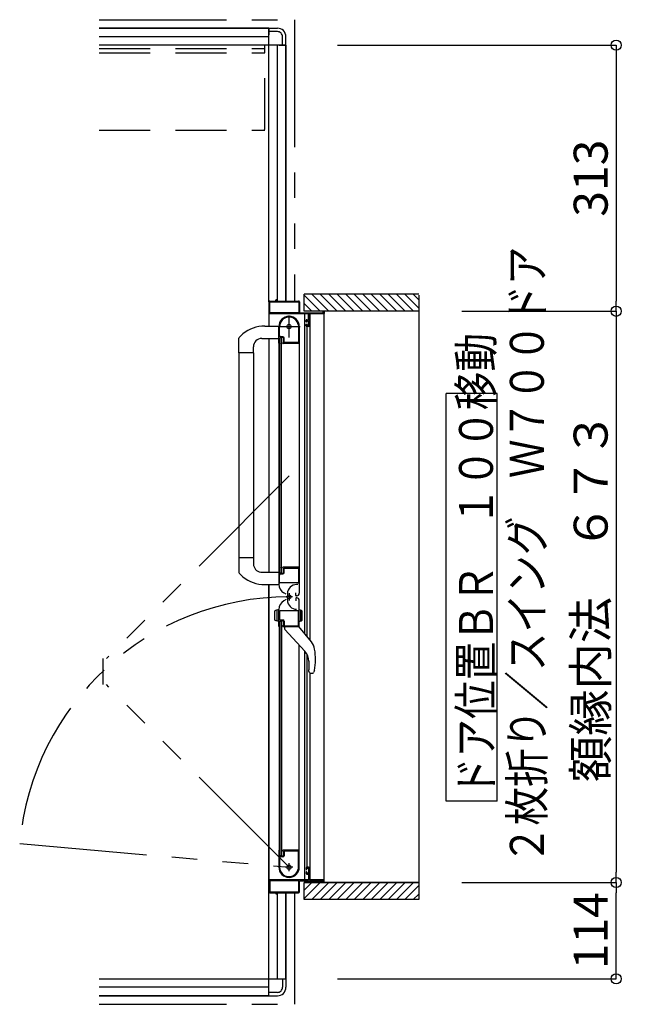
# Model space of a CAD drawing. Extents: x -405 to 205, y -16 to 288.
# Drawn here: x -238 to -202, y 162 to 220 of the extents above; entities that cross this region are included whole.
import ezdxf

# ---------------------------------------------------------------- set-up
doc = ezdxf.new("R2010")
doc.units = 0
doc.header["$MEASUREMENT"] = 0
for name, pattern in [('CENTER', [12, 7.5, -1.5, 1.5, -1.5]), ('DASHED', [4.5, 3, -1.5]), ('PHANTOM', [15, 7.5, -1.5, 1.5, -1.5, 1.5, -1.5])]:
    doc.linetypes.add(name, pattern=pattern)
doc.layers.get('0').update_dxf_attribs({"linetype": 'CONTINUOUS'})
doc.layers.get('DEFPOINTS').update_dxf_attribs({"linetype": 'CONTINUOUS'})
doc.layers.add('VIEW0001', color=7, linetype='CONTINUOUS')
doc.styles.get("Standard").update_dxf_attribs({"font": 'ROMANS', "bigfont": 'EXTFONT'})
doc.dimstyles.new('ISO-25', dxfattribs={"dimtxt": 2.5, "dimasz": 2.5, "dimexe": 1.25, "dimexo": 0.625, "dimtad": 1, "dimdec": 4, "dimdsep": 46, "dimtxsty": 'Standard', "dimcen": 2.5, "dimadec": 0, "dimazin": 0, "dimtfac": 1, "dimtdec": 4, "dimtmove": 0, "dimatfit": 3, "dimfxl": 1, "dimtolj": 1, "dimtzin": 0, "dimarcsym": 0})

# ---------------------------------------------------------------- blocks, each defined once
blk = doc.blocks.new('_ORIGIN')
at = {"color": 0, "linetype": 'ByBlock'}
blk.add_line((0, 0), (-1, 0), dxfattribs=at)
blk.add_circle((0, 0), 0.5, dxfattribs=at)
blk = doc.blocks.new('*D29')
at = {"layer": 'DEFPOINTS', "color": 0}
for p in [(-214.745112, 169.053377), (-203.120133, 169.053377), (-222.070148, 163.378365)]:
    blk.add_point(p, dxfattribs=at)
at = {"layer": 'VIEW0001', "color": 0, "lineweight": -2}
for p, q in [((-212.205112, 169.053377), (-203.120133, 169.053377)), ((-203.120133, 163.978365), (-203.120133, 168.453377)), ((-219.530148, 163.378365), (-203.120133, 163.378365))]:
    blk.add_line(p, q, dxfattribs=at)
at = {"layer": 'VIEW0001', "color": 0, "lineweight": -2, "xscale": 0.6, "yscale": 0.6, "zscale": 0.6}
for p, rotation in [((-203.120133, 169.053377), 90), ((-203.120133, 163.378365), 270)]:
    blk.add_blockref('_ORIGIN', p, dxfattribs=dict(at, rotation=rotation))
at = {"layer": 'VIEW0001', "color": 0, "insert": (-204.620133, 166.216871), "char_height": 2, "attachment_point": 5, "rotation": 90}
blk.add_mtext('\\A1;114', dxfattribs=at)
blk = doc.blocks.new('*D31')
at = {"layer": 'DEFPOINTS', "color": 0}
for p in [(-222.070148, 218.378365), (-214.745112, 202.703377), (-203.119133, 202.703377)]:
    blk.add_point(p, dxfattribs=at)
at = {"layer": 'VIEW0001', "color": 0, "lineweight": -2}
for p, q in [((-219.530148, 218.378365), (-203.119133, 218.378365)), ((-203.119133, 217.778365), (-203.119133, 203.303377))]:
    blk.add_line(p, q, dxfattribs=at)
at = {"layer": 'VIEW0001', "color": 0, "lineweight": -2, "xscale": 0.6, "yscale": 0.6, "zscale": 0.6}
for p, rotation in [((-203.119133, 218.378365), 90), ((-203.119133, 202.703377), 270)]:
    blk.add_blockref('_ORIGIN', p, dxfattribs=dict(at, rotation=rotation))
at = {"layer": 'VIEW0001', "color": 0, "insert": (-204.619133, 210.541871), "char_height": 2, "attachment_point": 5, "rotation": 90}
blk.add_mtext('\\A1;313', dxfattribs=at)
blk = doc.blocks.new('*D34')
at = {"layer": 'DEFPOINTS', "color": 0}
for p in [(-214.745112, 202.703377), (-214.745112, 169.053377), (-203.119133, 169.053377)]:
    blk.add_point(p, dxfattribs=at)
at = {"layer": 'VIEW0001', "color": 0, "lineweight": -2}
for p, q in [((-212.205112, 202.703377), (-203.119133, 202.703377)), ((-203.119133, 202.103377), (-203.119133, 169.653377)), ((-212.205112, 169.053377), (-203.119133, 169.053377))]:
    blk.add_line(p, q, dxfattribs=at)
at = {"layer": 'VIEW0001', "color": 0, "lineweight": -2, "xscale": 0.6, "yscale": 0.6, "zscale": 0.6}
for p, rotation in [((-203.119133, 202.703377), 90), ((-203.119133, 169.053377), 270)]:
    blk.add_blockref('_ORIGIN', p, dxfattribs=dict(at, rotation=rotation))
at = {"layer": 'VIEW0001', "color": 0, "insert": (-204.619133, 185.879377), "char_height": 2, "attachment_point": 5, "rotation": 90}
blk.add_mtext('\\A1;額縁内法\u3000６７３', dxfattribs=at)

msp = doc.modelspace()

# ---------------------------------------------------------------- linework, layer by layer
at = {"layer": 'VIEW0001', "color": 7, "linetype": 'PHANTOM'}
for p, q in [((-233.570148, 219.878365), (-222.070148, 219.878365)), ((-222.070148, 219.878365), (-222.070148, 203.303377)), ((-222.385148, 193.000147), (-233.145533, 182.239762)), ((-233.345533, 182.239762), (-233.345533, 180.713762)), ((-222.385148, 169.953377), (-233.145533, 180.713762)), ((-238.249546, 171.341332), (-222.385148, 169.953377)), ((-222.070148, 168.453377), (-222.070148, 161.878365)), ((-233.570148, 161.878365), (-222.070148, 161.878365))]:
    msp.add_line(p, q, dxfattribs=at)
at = {"layer": 'VIEW0001', "color": 7, "linetype": 'Continuous'}
for p, q in [((-233.570148, 219.378365), (-223.570148, 219.378365)), ((-223.570148, 219.378365), (-233.570148, 219.378365)), ((-223.570148, 219.378365), (-223.570148, 218.978368)), ((-223.570148, 219.378365), (-223.070148, 219.378365)), ((-223.570148, 203.253377), (-223.570148, 219.378365)), ((-223.570148, 218.878365), (-233.570148, 218.878365)), ((-223.070148, 219.178365), (-223.570148, 219.178365)), ((-222.770148, 218.378365), (-222.770148, 218.878365)), ((-222.570148, 218.378365), (-222.570148, 218.878365)), ((-222.570148, 218.378365), (-233.570148, 218.378365)), ((-223.070148, 203.303377), (-223.070148, 218.378365)), ((-222.970148, 218.378365), (-222.570148, 218.378365)), ((-222.570148, 218.378365), (-222.570148, 203.303377)), ((-222.570148, 203.303377), (-222.570148, 218.378365)), ((-214.745112, 203.703377), (-221.495143, 203.703377)), ((-221.495143, 202.703801), (-221.495143, 203.703377)), ((-220.545474, 202.703544), (-221.495143, 203.653213)), ((-220.045463, 202.703523), (-221.045313, 203.703373)), ((-219.54544, 202.703512), (-220.545291, 203.703362)), ((-219.045429, 202.70349), (-220.045322, 203.703384)), ((-218.545418, 202.703469), (-219.545311, 203.703362)), ((-218.045418, 202.703444), (-219.045309, 203.703338)), ((-217.545395, 202.703426), (-218.545331, 203.703362)), ((-217.045362, 202.703426), (-218.045299, 203.703362)), ((-216.545308, 202.703361), (-217.545287, 203.70334)), ((-216.045296, 202.703339), (-217.045319, 203.703362)), ((-215.550351, 202.703377), (-216.550314, 203.70334)), ((-215.055367, 202.703377), (-216.055352, 203.703362)), ((-214.745112, 202.888097), (-215.560393, 203.703377)), ((-214.745112, 203.383072), (-215.065418, 203.703377)), ((-214.745112, 203.652492), (-214.745112, 168.053377)), ((-223.570148, 203.25557), (-223.570148, 201.828958)), ((-223.525148, 202.618377), (-223.525148, 203.243377)), ((-223.520148, 203.303377), (-223.185148, 203.303377)), ((-223.510148, 203.258377), (-221.830148, 203.258377)), ((-223.170148, 203.318377), (-223.170148, 203.368377)), ((-223.160148, 203.378377), (-223.140148, 203.378377)), ((-223.130148, 203.368377), (-223.130148, 203.318377)), ((-223.115148, 203.303377), (-221.820148, 203.303377)), ((-221.815148, 203.243377), (-221.815148, 202.618377)), ((-221.770148, 203.253377), (-221.770148, 202.618377)), ((-221.045485, 202.703566), (-221.495143, 203.153223)), ((-221.250148, 202.553377), (-223.545148, 202.553377)), ((-221.830148, 202.603377), (-223.510148, 202.603377)), ((-221.755148, 202.603377), (-220.385148, 202.603377)), ((-214.745112, 202.703377), (-221.495143, 202.703377)), ((-221.46366, 183.708056), (-221.463662, 202.553377)), ((-221.235148, 202.218377), (-221.235148, 202.538377)), ((-221.185148, 202.538377), (-221.185148, 201.853377)), ((-220.335148, 202.553377), (-221.170148, 202.553377)), ((-221.146978, 183.32389), (-221.14698, 202.553377)), ((-220.370148, 202.618377), (-220.370148, 202.688377)), ((-220.320148, 202.688377), (-220.320148, 202.568377)), ((-220.320148, 169.203377), (-220.320148, 202.553377)), ((-221.835148, 201.877032), (-221.835148, 200.863378)), ((-221.385148, 202.098377), (-221.385148, 202.153377)), ((-221.385148, 201.853377), (-221.385148, 201.918377)), ((-221.350148, 202.083377), (-221.370148, 202.083377)), ((-221.370148, 201.933377), (-221.350148, 201.933377)), ((-221.335148, 202.203377), (-221.250148, 202.203377)), ((-221.335148, 202.143377), (-221.335148, 202.098377)), ((-221.335148, 201.918377), (-221.335148, 201.873377)), ((-221.250148, 202.158377), (-221.320148, 202.158377)), ((-221.320148, 201.858377), (-221.250148, 201.858377)), ((-221.235148, 201.873377), (-221.235148, 202.143377)), ((-225.108581, 201.366652), (-225.307717, 201.182295)), ((-223.812733, 201.828111), (-222.995147, 201.830965)), ((-222.985148, 200.818378), (-222.985148, 201.803378)), ((-222.940148, 201.273378), (-222.940148, 201.803378)), ((-221.785148, 201.80379), (-221.785148, 187.628378)), ((-221.235148, 201.803377), (-221.335148, 201.803377)), ((-221.32366, 183.538223), (-221.323662, 201.803377)), ((-225.335147, 200.252797), (-225.335147, 201.113495)), ((-223.980147, 201.107797), (-222.985147, 201.107797)), ((-223.570148, 201.10359), (-223.570148, 187.328843)), ((-222.943641, 200.803378), (-222.970148, 200.803378)), ((-222.970148, 187.628377), (-222.970148, 200.803377)), ((-222.922286, 200.824815), (-222.930779, 200.81066)), ((-222.820148, 201.128377), (-222.920148, 201.128377)), ((-222.920148, 187.303377), (-222.920148, 201.128377)), ((-222.770148, 201.153378), (-222.895148, 201.153378)), ((-222.750148, 201.198378), (-222.865148, 201.198378)), ((-222.820148, 187.303377), (-222.820148, 201.128377)), ((-222.760148, 200.832533), (-222.760148, 200.838378)), ((-222.749518, 200.81066), (-222.758011, 200.824815)), ((-221.795148, 200.803378), (-222.736655, 200.803378)), ((-222.720148, 200.878378), (-222.720148, 201.103378)), ((-222.675148, 200.863378), (-222.675148, 201.123378)), ((-221.845148, 200.853378), (-222.665148, 200.853378)), ((-225.335147, 200.252797), (-225.335145, 187.317659)), ((-224.480147, 200.252797), (-225.335147, 200.252797)), ((-224.485147, 200.252797), (-224.485145, 188.178957)), ((-224.480147, 200.252797), (-224.480147, 200.607797)), ((-210.123041, 197.852934), (-213.123041, 197.852934)), ((-213.123041, 173.852935), (-213.123041, 197.852934)), ((-210.123041, 173.852935), (-210.123041, 197.852934)), ((-224.480147, 188.178958), (-225.335147, 188.178958)), ((-224.480147, 188.178958), (-224.480147, 187.823958)), ((-222.985148, 187.613378), (-222.985148, 186.627068)), ((-222.970148, 187.628378), (-222.943641, 187.628378)), ((-222.930779, 187.621095), (-222.922286, 187.60694)), ((-222.760148, 187.593378), (-222.760148, 187.599223)), ((-222.758011, 187.60694), (-222.749518, 187.621095)), ((-221.785148, 187.628377), (-222.736655, 187.628377)), ((-222.720148, 187.328378), (-222.720148, 187.553378)), ((-222.675148, 187.313378), (-222.675148, 187.563378)), ((-222.660148, 187.578378), (-221.845148, 187.578378)), ((-221.835148, 187.568378), (-221.835148, 186.708378)), ((-221.785148, 187.659183), (-221.785148, 186.088857)), ((-225.109832, 187.066261), (-225.307717, 187.249459)), ((-224.049441, 187.328783), (-222.995147, 187.32901)), ((-222.940148, 186.713378), (-222.940148, 187.163378)), ((-222.920148, 187.303377), (-222.820148, 187.303377)), ((-222.895148, 187.278378), (-222.770148, 187.278378)), ((-222.865148, 187.238378), (-222.750148, 187.238378)), ((-223.812733, 186.603643), (-222.995147, 186.600789)), ((-223.570148, 186.602797), (-223.570148, 168.503377)), ((-223.570148, 162.378365), (-223.570148, 186.602797)), ((-221.845148, 186.698378), (-222.925148, 186.698378)), ((-221.859075, 186.608377), (-221.939075, 186.608377)), ((-222.555148, 186.032397), (-222.685148, 186.107452)), ((-222.555148, 185.724358), (-222.685148, 185.649303)), ((-222.479075, 186.068377), (-222.479075, 185.688377)), ((-221.990148, 185.963378), (-221.990148, 186.113378)), ((-221.990148, 185.793377), (-221.990148, 185.643377)), ((-221.935148, 185.938378), (-221.965148, 185.938378)), ((-221.935148, 185.818377), (-221.965148, 185.818377)), ((-221.785148, 184.098051), (-221.785148, 185.668377)), ((-222.98515, 185.127797), (-223.179561, 185.075705)), ((-223.08515, 184.454592), (-223.08515, 185.101002)), ((-222.985148, 184.143377), (-222.985148, 185.129687)), ((-222.940148, 185.043377), (-222.940148, 184.593377)), ((-221.845148, 185.058377), (-222.925148, 185.058377)), ((-221.835148, 184.188377), (-221.835148, 185.048377)), ((-221.785148, 184.427797), (-221.785148, 185.127797)), ((-221.785148, 185.127797), (-221.66123, 185.094593)), ((-221.685148, 184.454592), (-221.685148, 185.101002)), ((-221.635289, 185.060786), (-221.635289, 184.494808)), ((-223.23515, 185.00326), (-223.23515, 184.552334)), ((-222.98515, 184.427797), (-223.179561, 184.479889)), ((-222.920148, 184.453377), (-222.920148, 170.628377)), ((-222.920148, 184.453377), (-222.820148, 184.453377)), ((-222.895148, 184.478377), (-222.770148, 184.478377)), ((-222.865148, 184.518377), (-222.750148, 184.518377)), ((-222.820148, 184.453377), (-222.820148, 170.628377)), ((-222.675148, 184.443377), (-222.675148, 184.193377)), ((-221.785148, 184.427797), (-221.66123, 184.461001)), ((-222.970148, 184.128377), (-222.970148, 170.953377)), ((-222.970148, 184.128377), (-222.943641, 184.128377)), ((-222.930779, 184.13566), (-222.922286, 184.149815)), ((-222.760148, 184.163377), (-222.760148, 184.157532)), ((-222.758011, 184.149815), (-222.749518, 184.13566)), ((-222.736655, 184.128377), (-221.795148, 184.128377)), ((-222.720148, 184.428377), (-222.720148, 184.203377)), ((-222.660148, 184.178377), (-221.845148, 184.178377)), ((-222.660146, 184.128377), (-222.660146, 184.037513)), ((-222.630741, 183.966527), (-221.453003, 182.678377)), ((-221.072004, 183.232938), (-221.810146, 184.128377)), ((-221.785148, 169.953377), (-221.785148, 183.04166)), ((-221.463659, 169.203377), (-221.463661, 182.690033)), ((-221.32366, 169.953377), (-221.323661, 182.493204)), ((-221.226398, 182.094701), (-221.226398, 181.575456)), ((-220.892131, 181.54172), (-220.93629, 181.42653)), ((-221.164679, 181.413907), (-221.162737, 181.41171)), ((-221.146977, 169.203377), (-221.146978, 181.378377)), ((-221.088202, 181.378377), (-221.00632, 181.378377)), ((-220.963585, 181.391802), (-220.963826, 181.391577)), ((-220.963585, 181.391802), (-220.936288, 181.426535)), ((-210.123041, 173.852935), (-213.123041, 173.852935)), ((-222.985148, 170.938377), (-222.985148, 169.953377)), ((-222.943641, 170.953377), (-222.970148, 170.953377)), ((-222.922286, 170.93194), (-222.930779, 170.946095)), ((-222.820148, 170.628377), (-222.920148, 170.628377)), ((-222.770148, 170.603377), (-222.895148, 170.603377)), ((-222.750148, 170.558377), (-222.865148, 170.558377)), ((-222.760148, 170.924222), (-222.760148, 170.918377)), ((-222.749518, 170.946095), (-222.758011, 170.93194)), ((-221.795148, 170.953377), (-222.736655, 170.953377)), ((-222.720148, 170.878377), (-222.720148, 170.653377)), ((-222.675148, 170.893377), (-222.675148, 170.633377)), ((-221.845148, 170.903377), (-222.665148, 170.903377)), ((-221.835148, 169.879723), (-221.835148, 170.893377)), ((-222.940148, 170.483377), (-222.940148, 169.953377)), ((-221.235148, 169.953377), (-221.335148, 169.953377)), ((-221.385148, 169.903377), (-221.385148, 169.838377)), ((-221.385148, 169.658377), (-221.385148, 169.603377)), ((-221.370148, 169.823377), (-221.350148, 169.823377)), ((-221.350148, 169.673377), (-221.370148, 169.673377)), ((-221.335148, 169.838377), (-221.335148, 169.883377)), ((-221.335148, 169.613377), (-221.335148, 169.658377)), ((-221.335148, 169.553377), (-221.250148, 169.553377)), ((-221.320148, 169.898377), (-221.250148, 169.898377)), ((-221.250148, 169.598377), (-221.320148, 169.598377)), ((-221.235148, 169.883377), (-221.235148, 169.613377)), ((-221.235148, 169.538377), (-221.235148, 169.218377)), ((-221.185148, 169.218377), (-221.185148, 169.903377)), ((-221.250148, 169.203377), (-223.545148, 169.203377)), ((-223.525148, 169.138377), (-223.525148, 168.513377)), ((-221.830148, 169.153377), (-223.510148, 169.153377)), ((-221.815148, 168.513377), (-221.815148, 169.138377)), ((-221.770148, 168.503377), (-221.770148, 169.138377)), ((-221.755148, 169.153377), (-220.385148, 169.153377)), ((-221.495143, 168.053377), (-221.495143, 169.053818)), ((-214.745112, 169.053377), (-221.495143, 169.053377)), ((-220.545496, 169.053228), (-221.495143, 168.103581)), ((-221.045529, 169.053228), (-221.495143, 168.603614)), ((-220.335148, 169.203377), (-221.170148, 169.203377)), ((-220.045463, 169.053228), (-221.045297, 168.053395)), ((-219.545473, 169.053272), (-220.545323, 168.053422)), ((-220.370148, 169.138377), (-220.370148, 169.068377)), ((-220.320148, 169.068377), (-220.320148, 169.188377)), ((-219.04544, 169.053272), (-220.045312, 168.0534)), ((-218.545407, 169.053272), (-219.545279, 168.0534)), ((-218.045439, 169.053313), (-219.045331, 168.053418)), ((-217.545384, 169.053315), (-218.545299, 168.0534)), ((-217.045395, 169.053358), (-218.045331, 168.053422)), ((-216.545318, 169.053401), (-217.545298, 168.053422)), ((-216.045285, 169.053401), (-217.045287, 168.0534)), ((-215.550369, 169.053377), (-216.550325, 168.053422)), ((-215.055429, 169.053377), (-216.055385, 168.053422)), ((-214.745112, 168.868719), (-215.560454, 168.053377)), ((-223.520148, 168.453377), (-223.185148, 168.453377)), ((-223.510148, 168.498377), (-221.830148, 168.498377)), ((-223.170148, 168.438377), (-223.170148, 168.388377)), ((-223.160148, 168.378377), (-223.140148, 168.378377)), ((-223.130148, 168.388377), (-223.130148, 168.438377)), ((-223.115148, 168.453377), (-221.820148, 168.453377)), ((-223.070148, 163.378365), (-223.070148, 168.453377)), ((-222.570148, 168.453377), (-222.570148, 163.378365)), ((-222.570148, 163.378365), (-222.570148, 168.453377)), ((-214.745112, 168.373744), (-215.065479, 168.053377)), ((-214.745112, 168.053377), (-221.495143, 168.053377)), ((-233.570148, 163.378365), (-222.570148, 163.378365)), ((-222.970148, 163.378365), (-222.570148, 163.378365)), ((-222.770148, 163.378365), (-222.770148, 162.878365)), ((-222.570148, 163.378365), (-222.570148, 162.878365)), ((-223.570148, 162.878365), (-233.570148, 162.878365)), ((-223.570148, 162.378365), (-223.570148, 162.778363)), ((-223.070148, 162.578365), (-223.570148, 162.578365)), ((-233.570148, 162.378365), (-223.570148, 162.378365)), ((-223.570148, 162.378365), (-233.570148, 162.378365)), ((-223.570148, 162.378365), (-223.070148, 162.378365))]:
    msp.add_line(p, q, dxfattribs=at)
at = {"layer": 'VIEW0001', "color": 191, "linetype": 'DASHED'}
for p, q in [((-233.570148, 218.178365), (-223.820098, 218.178365)), ((-223.820098, 213.428365), (-223.820098, 218.378365)), ((-233.570148, 217.928365), (-223.820098, 217.928365)), ((-233.570148, 213.378365), (-223.820098, 213.378365))]:
    msp.add_line(p, q, dxfattribs=at)
at = {"layer": 'VIEW0001', "color": 7, "linetype": 'CENTER'}
for p, q in [((-222.385148, 201.153377), (-222.385148, 202.453377)), ((-223.035148, 201.803377), (-221.735148, 201.803377)), ((-222.172645, 185.878617), (-222.56405, 185.878617)), ((-222.385145, 186.091117), (-222.385145, 185.666117)), ((-222.155148, 169.953377), (-222.615148, 169.953377)), ((-222.385148, 169.723377), (-222.385148, 170.183377))]:
    msp.add_line(p, q, dxfattribs=at)
at = {"layer": 'VIEW0001', "color": 160, "linetype": 'Continuous'}
msp.add_line((-221.495143, 169.053377), (-214.745112, 169.053377), dxfattribs=at)
at = {"layer": 'VIEW0001', "color": 7, "linetype": 'Continuous'}
for points in [[(-221.165258, 181.414576), (-221.165935, 181.415362), (-221.1667, 181.416259), (-221.167548, 181.417261), (-221.168468, 181.41836), (-221.169455, 181.419551), (-221.170499, 181.420827), (-221.171593, 181.422182), (-221.172729, 181.423609), (-221.173899, 181.425101), (-221.174901, 181.426398), (-221.17592, 181.427736), (-221.176954, 181.429115), (-221.178003, 181.430533), (-221.179064, 181.431991), (-221.180136, 181.433488), (-221.181219, 181.435023), (-221.18231, 181.436596), (-221.183409, 181.438207), (-221.184513, 181.439854), (-221.186472, 181.442852), (-221.18844, 181.445961), (-221.190409, 181.449175), (-221.192373, 181.452492), (-221.194326, 181.455907), (-221.196263, 181.459418), (-221.198177, 181.463021), (-221.200063, 181.466711), (-221.201913, 181.470485), (-221.203723, 181.47434), (-221.205381, 181.478032), (-221.206994, 181.48179), (-221.208561, 181.485612), (-221.210078, 181.489498), (-221.211543, 181.493445), (-221.212952, 181.497452), (-221.214303, 181.501518), (-221.215594, 181.505641), (-221.216821, 181.509819), (-221.217981, 181.514052), (-221.219032, 181.518168), (-221.220018, 181.52233), (-221.220938, 181.526537), (-221.221793, 181.530785), (-221.22258, 181.535072), (-221.2233, 181.539397), (-221.223951, 181.543756), (-221.224532, 181.548149), (-221.225044, 181.552571), (-221.225485, 181.557022), (-221.225668, 181.559132), (-221.225833, 181.561248), (-221.225981, 181.563369), (-221.226109, 181.565496), (-221.226216, 181.567629), (-221.226301, 181.569767), (-221.226363, 181.571911), (-221.226401, 181.574061), (-221.226413, 181.576216), (-221.226399, 181.578306)], [(-221.00632, 181.378377), (-221.004092, 181.37861), (-221.001864, 181.378849), (-220.999636, 181.379101), (-220.997409, 181.379372), (-220.995183, 181.379668), (-220.992958, 181.379996), (-220.990734, 181.380363), (-220.988512, 181.380773), (-220.986291, 181.381234), (-220.984072, 181.381753), (-220.981856, 181.382334), (-220.979654, 181.382987), (-220.977476, 181.383716), (-220.975333, 181.38453), (-220.973236, 181.385435), (-220.971195, 181.386439), (-220.969224, 181.387548), (-220.967331, 181.388769), (-220.965528, 181.39011), (-220.963826, 181.391577)]]:
    msp.add_lwpolyline(points, dxfattribs=at)
for centre, radius in [((-222.385148, 201.803377), 0.125), ((-222.385145, 185.878617), 0.1125), ((-222.385148, 169.953377), 0.125)]:
    msp.add_circle(centre, radius, dxfattribs=at)
for centre, radius, start, end in [((-223.070148, 218.878365), 0.5, 0, 90.000003), ((-223.070148, 218.878365), 0.3, 0, 90.000003), ((-223.520148, 203.253377), 0.05, 90, 180), ((-223.510148, 203.243377), 0.015, 90, 180), ((-223.185148, 203.318377), 0.015, 270, 0), ((-223.160148, 203.368377), 0.01, 90, 180), ((-223.140148, 203.368377), 0.01, 0, 90), ((-223.115148, 203.318377), 0.015, 180, 270), ((-221.830148, 203.243377), 0.015, 0, 90), ((-221.820148, 203.253377), 0.05, 0, 90), ((-223.545148, 202.578377), 0.025, 180, 270), ((-223.510148, 202.618377), 0.015, 180, 270), ((-221.830148, 202.618377), 0.015, 270, 0), ((-221.755148, 202.618377), 0.015, 180, 270), ((-221.250148, 202.538377), 0.015, 0, 90), ((-221.170148, 202.538377), 0.015, 90, 180), ((-220.385148, 202.618377), 0.015, 270, 0), ((-220.355148, 202.688377), 0.015, 90, 180), ((-220.335148, 202.688377), 0.015, 0, 90), ((-220.335148, 202.568377), 0.015, 270, 0), ((-222.385148, 201.803378), 0.6, 0, 180), ((-222.385148, 201.803378), 0.555, 7.767066, 180), ((-221.845148, 201.877032), 0.01, 0, 7.767066), ((-221.335148, 202.153377), 0.05, 90, 180), ((-221.370148, 202.098377), 0.015, 180, 270), ((-221.370148, 201.918377), 0.015, 90, 180), ((-221.335148, 201.853377), 0.05, 180, 270), ((-221.350148, 202.098377), 0.015, 270, 0), ((-221.350148, 201.918377), 0.015, 0, 90), ((-221.320148, 202.143377), 0.015, 90, 180), ((-221.320148, 201.873377), 0.015, 180, 270), ((-221.250148, 202.218377), 0.015, 270, 0), ((-221.250148, 202.143377), 0.015, 0, 90), ((-221.250148, 201.873377), 0.015, 270, 0), ((-221.235148, 201.853377), 0.05, 270, 0), ((-223.805507, 199.758124), 2.07, 90.2, 129.024181), ((-222.865148, 201.273378), 0.075, 180, 270), ((-225.235147, 201.113495), 0.1, 136.527572, 180), ((-223.980147, 200.607797), 0.5, 90, 180), ((-222.970148, 200.818378), 0.015, 180, 270), ((-222.943641, 200.818378), 0.015, 270, 329.036243), ((-222.935148, 200.832533), 0.015, 329.036243, 0), ((-222.895148, 201.128378), 0.025, 90, 180), ((-222.770148, 201.103378), 0.05, 0, 90), ((-222.745148, 200.838378), 0.015, 90, 180), ((-222.745148, 200.832533), 0.015, 180, 210.963757), ((-222.750148, 201.123378), 0.075, 0, 90), ((-222.736655, 200.818378), 0.015, 210.963757, 270), ((-222.745148, 200.878378), 0.025, 270, 0), ((-222.665148, 200.863378), 0.01, 180, 270), ((-221.845148, 200.863378), 0.01, 270, 0), ((-221.795148, 200.813378), 0.01, 270, 0), ((-223.980147, 187.823958), 0.5, 180, 262.044381), ((-222.970148, 187.613378), 0.015, 90, 180), ((-222.943641, 187.613378), 0.015, 30.963757, 90), ((-222.935148, 187.599223), 0.015, 0, 30.963757), ((-222.745148, 187.599223), 0.015, 149.036243, 180), ((-222.745148, 187.593378), 0.015, 180, 270), ((-222.736655, 187.613378), 0.015, 90, 149.036243), ((-222.745148, 187.553378), 0.025, 0, 90), ((-222.660148, 187.563378), 0.015, 90, 180), ((-221.845148, 187.568378), 0.01, 0, 90), ((-221.795148, 187.618378), 0.01, 0, 90), ((-225.235147, 187.31826), 0.1, 180, 223.472428), ((-223.805507, 188.673631), 2.07, 230.941862, 269.8), ((-222.865148, 187.163378), 0.075, 90, 180), ((-222.895148, 187.303378), 0.025, 180, 270), ((-222.770148, 187.328378), 0.05, 270, 0), ((-222.750148, 187.313378), 0.075, 270, 0), ((-222.385148, 186.627068), 0.6, 180, 240), ((-222.925148, 186.713378), 0.015, 180, 270), ((-221.939075, 186.068377), 0.54, 90, 180), ((-221.845148, 186.708378), 0.01, 270, 0), ((-222.385148, 185.129687), 0.6, 120, 180), ((-221.939075, 185.688377), 0.54, 180, 270), ((-221.965148, 185.963378), 0.025, 180, 270), ((-221.965148, 185.793377), 0.025, 90, 180), ((-221.935148, 186.088378), 0.15, 270, 0), ((-221.935148, 185.668377), 0.15, 0, 90), ((-223.16015, 185.00326), 0.075, 105, 180), ((-222.925148, 185.043377), 0.015, 90, 180), ((-221.845148, 185.048377), 0.01, 0, 90), ((-221.670289, 185.060786), 0.035, 0, 75), ((-223.16015, 184.552334), 0.075, 180, 255), ((-222.865148, 184.593377), 0.075, 180, 270), ((-222.895148, 184.453377), 0.025, 90, 180), ((-222.770148, 184.428377), 0.05, 0, 90), ((-222.750148, 184.443377), 0.075, 0, 90), ((-221.670289, 184.494808), 0.035, 285, 0), ((-222.970148, 184.143377), 0.015, 180, 270), ((-222.943641, 184.143377), 0.015, 270, 329.036243), ((-222.935148, 184.157532), 0.015, 329.036243, 0), ((-222.745148, 184.163377), 0.015, 90, 180), ((-222.745148, 184.157532), 0.015, 180, 210.963757), ((-222.736655, 184.143377), 0.015, 210.963757, 270), ((-222.745148, 184.203377), 0.025, 270, 0), ((-222.660148, 184.193377), 0.015, 180, 270), ((-222.560146, 184.037513), 0.1, 180, 222.43623), ((-221.845148, 184.188377), 0.01, 270, 0), ((-221.795148, 184.138377), 0.01, 270, 0), ((-221.766466, 182.660467), 0.9, 9.288436, 39.5), ((-224.500146, 182.213377), 3.67, 349.454704, 9.288436), ((-222.091398, 182.094701), 0.865, 0, 42.43623), ((-221.088202, 181.478377), 0.1, 221.810315, 270), ((-222.970148, 170.938377), 0.015, 90, 180), ((-222.943641, 170.938377), 0.015, 30.963757, 90), ((-222.865148, 170.483377), 0.075, 90, 180), ((-222.935148, 170.924222), 0.015, 0, 30.963757), ((-222.895148, 170.628377), 0.025, 180, 270), ((-222.770148, 170.653377), 0.05, 270, 0), ((-222.745148, 170.924222), 0.015, 149.036243, 180), ((-222.745148, 170.918377), 0.015, 180, 270), ((-222.750148, 170.633377), 0.075, 270, 0), ((-222.736655, 170.938377), 0.015, 90, 149.036243), ((-222.745148, 170.878377), 0.025, 0, 90), ((-222.665148, 170.893377), 0.01, 90, 180), ((-221.845148, 170.893377), 0.01, 0, 90), ((-221.795148, 170.943377), 0.01, 0, 90), ((-222.385148, 169.953377), 0.6, 180, 0), ((-222.385148, 169.953377), 0.555, 180, 352.232934), ((-221.800148, 170.053024), 0.015, 0, 2.693539), ((-221.335148, 169.903377), 0.05, 90, 180), ((-221.235148, 169.903377), 0.05, 0, 90), ((-221.845148, 169.879723), 0.01, 352.232934, 0), ((-221.370148, 169.838377), 0.015, 180, 270), ((-221.370148, 169.658377), 0.015, 90, 180), ((-221.335148, 169.603377), 0.05, 180, 270), ((-221.350148, 169.838377), 0.015, 270, 0), ((-221.350148, 169.658377), 0.015, 0, 90), ((-221.320148, 169.883377), 0.015, 90, 180), ((-221.320148, 169.613377), 0.015, 180, 270), ((-221.250148, 169.883377), 0.015, 0, 90), ((-221.250148, 169.613377), 0.015, 270, 0), ((-221.250148, 169.538377), 0.015, 0, 90), ((-223.545148, 169.178377), 0.025, 90, 180), ((-223.510148, 169.138377), 0.015, 90, 180), ((-221.830148, 169.138377), 0.015, 0, 90), ((-221.755148, 169.138377), 0.015, 90, 180), ((-221.250148, 169.218377), 0.015, 270, 0), ((-221.170148, 169.218377), 0.015, 180, 270), ((-220.385148, 169.138377), 0.015, 0, 90), ((-220.355148, 169.068377), 0.015, 180, 270), ((-220.335148, 169.188377), 0.015, 0, 90), ((-220.335148, 169.068377), 0.015, 270, 0), ((-223.520148, 168.503377), 0.05, 180, 270), ((-223.510148, 168.513377), 0.015, 180, 270), ((-223.185148, 168.438377), 0.015, 0, 90), ((-223.160148, 168.388377), 0.01, 180, 270), ((-223.140148, 168.388377), 0.01, 270, 0), ((-223.115148, 168.438377), 0.015, 90, 180), ((-221.830148, 168.513377), 0.015, 270, 0), ((-221.820148, 168.503377), 0.05, 270, 0), ((-223.070148, 162.878365), 0.5, 269.999997, 0), ((-223.070148, 162.878365), 0.3, 269.999997, 0)]:
    msp.add_arc(centre, radius, start, end, dxfattribs=at)
at = {"layer": 'VIEW0001', "color": 191, "linetype": 'DASHED'}
msp.add_arc((-223.870098, 213.428365), 0.05, 270, 0, dxfattribs=at)
at = {"layer": 'VIEW0001', "color": 7, "linetype": 'PHANTOM'}
msp.add_arc((-222.385145, 169.953377), 15.925, 90, 175.000001, dxfattribs=at)

# ---------------------------------------------------------------- texts
at = {"layer": 'VIEW0001', "color": 7, "width": 0.833333}
for s, p in [('２枚折り／スイング\u3000Ｗ７００ドア', (-207.376374, 170.138268)), ('ドア位置ＢＲ\u3000１００移動', (-210.373708, 174.138268))]:
    msp.add_text(s, height=2, rotation=90, dxfattribs=at).set_placement(p)

# ---------------------------------------------------------------- dimensions: what is measured, and where the dimension line sits
at = {"layer": 'VIEW0001', "color": 7}
for base, p1, p2, angle, text, override, picture, middle in [((-203.119133, 202.703377), (-222.070148, 218.378365), (-214.745112, 202.703377), 90, '313', {"dimtxt": 2, "dimasz": 0.6, "dimexe": 0, "dimexo": 2.54, "dimgap": 0.5, "dimtad": 1, "dimtih": 0, "dimtoh": 0, "dimdsep": 46, "dimblk1": 'ORIGIN', "dimblk2": 'ORIGIN', "dimsah": 1, "dimse1": 0, "dimse2": 1, "dimtmove": 0}, '*D31', (-203.119133, 210.541871)), ((-203.119133, 169.053377), (-214.745112, 202.703377), (-214.745112, 169.053377), 90, '額縁内法\u3000６７３', {"dimtxt": 2, "dimasz": 0.6, "dimexe": 0, "dimexo": 2.54, "dimgap": 0.5, "dimtad": 1, "dimtih": 0, "dimtoh": 0, "dimdsep": 46, "dimblk1": 'ORIGIN', "dimblk2": 'ORIGIN', "dimsah": 1, "dimse1": 0, "dimse2": 0, "dimtmove": 0}, '*D34', (-203.119133, 185.879377)), ((-203.120133, 169.053377), (-222.070148, 163.378365), (-214.745112, 169.053377), 270, '114', {"dimtxt": 2, "dimasz": 0.6, "dimexe": 0, "dimexo": 2.54, "dimgap": 0.5, "dimtad": 1, "dimtih": 0, "dimtoh": 0, "dimdsep": 46, "dimblk1": 'ORIGIN', "dimblk2": 'ORIGIN', "dimsah": 1, "dimse1": 0, "dimse2": 0, "dimtmove": 0}, '*D29', (-203.120133, 166.216871))]:
    dim = msp.add_linear_dim(base=base, p1=p1, p2=p2, angle=angle, text=text, dimstyle='ISO-25', override=override, dxfattribs=at)
    dim.commit()
    dim.dimension.update_dxf_attribs({"geometry": picture, "text_midpoint": middle, "dimtype": 160})

doc.saveas('drawing.dxf')
